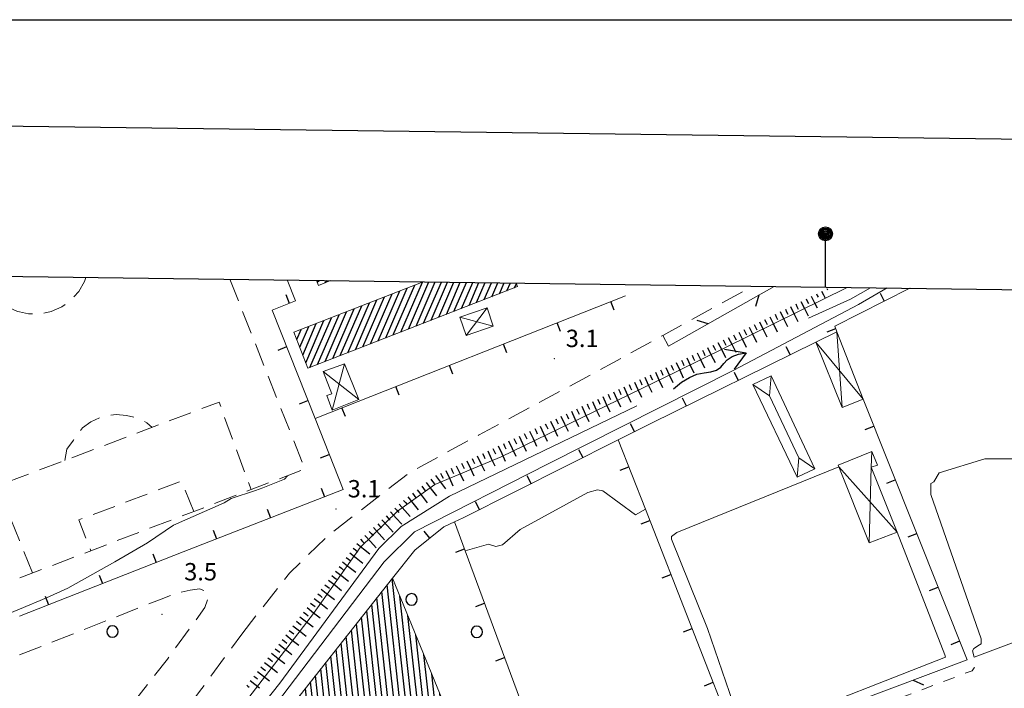
# Model space of a CAD drawing. Extents: x 2428715 to 2430495, y 4750153 to 4751369.
# Drawn here: x 2429200 to 2429370, y 4751253 to 4751369 of the extents above; entities that cross this region are included whole.
import ezdxf

# ---------------------------------------------------------------- set-up
doc = ezdxf.new("R2010")
doc.units = 0
doc.header["$LTSCALE"] = 2
doc.header["$MEASUREMENT"] = 0
for name, pattern in [('FOSSO', [0]), ('IMPSPORT', [3, 2, -1]), ('MARCIAP', [2, 1, -1]), ('MUROSIMB', [5, 2.5, 2.5]), ('RECINZ', [20, 5, 5, 5, 5]), ('STRCAMP', [3, 2, -1])]:
    doc.linetypes.add(name, pattern=pattern)
for name, color, linetype in [('010102', 1, 'Continuous'), ('010307', 1, 'Continuous'), ('020102', 2, 'FOSSO'), ('020105', 1, 'Continuous'), ('030101', 1, 'Continuous'), ('050104', 5, 'Continuous'), ('050126', 5, 'Continuous'), ('050206', 1, 'STRCAMP'), ('050401', 1, 'MARCIAP'), ('060101', 5, 'Continuous'), ('060403', 5, 'Continuous'), ('060412', 5, 'Continuous'), ('060601', 5, 'IMPSPORT'), ('060801', 1, 'MUROSIMB'), ('060804', 1, 'RECINZ'), ('080203', 3, 'Continuous'), ('CAMPITURA_060101', 1, 'Continuous'), ('Cartiglio', 7, 'Continuous'), ('V0115', 7, 'Continuous'), ('V0116', 7, 'Continuous'), ('V0252', 6, 'Continuous')]:
    doc.layers.add(name, color=color, linetype=linetype)
doc.styles.add('Style07', font='Arial', dxfattribs={"height": 0.2})

# ---------------------------------------------------------------- blocks, each defined once
blk = doc.blocks.new('CERCHIO')
for p, q in [((-0.457, 0.189), (-0.495, 0)), ((-0.495, 0), (-0.457, -0.189)), ((-0.35, 0.35), (-0.457, 0.189)), ((-0.189, 0.457), (-0.35, 0.35)), ((0, 0.495), (-0.189, 0.457)), ((0.189, 0.457), (0, 0.495)), ((0.35, 0.35), (0.189, 0.457)), ((0.457, 0.189), (0.35, 0.35)), ((0.495, 0), (0.457, 0.189)), ((0.457, -0.189), (0.495, 0)), ((-0.457, -0.189), (-0.35, -0.35)), ((-0.35, -0.35), (-0.189, -0.457)), ((-0.189, -0.457), (0, -0.495)), ((0, -0.495), (0.189, -0.457)), ((0.189, -0.457), (0.35, -0.35)), ((0.35, -0.35), (0.457, -0.189))]:
    blk.add_line(p, q)
blk = doc.blocks.new('B_MURI')
blk.add_line((-0.8, 0), (0, 0))
blk = doc.blocks.new('SCART_C')
for p, q in [((0, 0), (0.5, 0)), ((0.5, 0), (1, 0))]:
    blk.add_line(p, q)
blk = doc.blocks.new('SCART_L')
for p, q in [((0, 0), (0.8, 0)), ((0.8, 0), (1.6, 0))]:
    blk.add_line(p, q)
blk = doc.blocks.new('CAMP_A5EC033C')
at = {"layer": 'CAMPITURA_060101', "linetype": 'Continuous'}
for p, q in [((2429267.18, 4751247.516), (2429264.426, 4751272.461)), ((2429266.217, 4751247.123), (2429263.543, 4751271.344)), ((2429264.292, 4751246.337), (2429261.778, 4751269.11)), ((2429265.255, 4751246.73), (2429262.661, 4751270.227)), ((2429268.143, 4751247.909), (2429265.767, 4751269.425)), ((2429263.329, 4751245.945), (2429260.895, 4751267.993)), ((2429261.404, 4751245.159), (2429259.129, 4751265.759)), ((2429262.366, 4751245.552), (2429260.012, 4751266.876)), ((2429269.105, 4751248.302), (2429267.145, 4751266.061)), ((2429260.441, 4751244.766), (2429258.247, 4751264.642)), ((2429258.516, 4751243.98), (2429256.481, 4751262.408)), ((2429259.478, 4751244.373), (2429257.364, 4751263.525)), ((2429270.068, 4751248.695), (2429268.522, 4751262.698)), ((2429257.553, 4751243.588), (2429255.598, 4751261.291)), ((2429255.574, 4751243.283), (2429253.833, 4751259.057)), ((2429256.59, 4751243.195), (2429254.716, 4751260.174)), ((2429271.031, 4751249.087), (2429269.899, 4751259.335)), ((2429254.152, 4751247.058), (2429252.95, 4751257.94)), ((2429251.768, 4751250.422), (2429251.185, 4751255.706)), ((2429252.729, 4751250.834), (2429252.067, 4751256.823)), ((2429271.993, 4751249.48), (2429271.277, 4751255.972)), ((2429250.883, 4751249.323), (2429250.302, 4751254.589)), ((2429249.114, 4751247.123), (2429248.536, 4751252.355)), ((2429249.999, 4751248.223), (2429249.419, 4751253.472)), ((2429272.956, 4751249.873), (2429272.654, 4751252.608)), ((2429248.229, 4751246.024), (2429247.654, 4751251.238)), ((2429246.414, 4751244.24), (2429245.888, 4751249.004)), ((2429247.345, 4751244.924), (2429246.771, 4751250.121)), ((2429244.251, 4751245.603), (2429244.123, 4751246.77)), ((2429245.333, 4751244.921), (2429245.005, 4751247.887))]:
    blk.add_line(p, q, dxfattribs=at)
blk = doc.blocks.new('BARB01')
blk.add_line((0, 0), (1, 0))
blk = doc.blocks.new('CAMP_6A866F82')
at = {"layer": 'CAMPITURA_060101', "linetype": 'Continuous'}
for p, q in [((2429251.481, 4751323.667), (2429251.786, 4751323.963)), ((2429252.786, 4751323.539), (2429253.204, 4751323.944))]:
    blk.add_line(p, q, dxfattribs=at)
blk = doc.blocks.new('CAMP_20D6F9FA')
at = {"layer": 'CAMPITURA_060101', "linetype": 'Continuous'}
for p, q in [((2429265.925, 4751315.047), (2429269.659, 4751323.675)), ((2429267.235, 4751315.556), (2429270.765, 4751323.713)), ((2429268.545, 4751316.066), (2429271.848, 4751323.699)), ((2429269.855, 4751316.575), (2429272.932, 4751323.685)), ((2429271.165, 4751317.084), (2429274.015, 4751323.67)), ((2429272.475, 4751317.594), (2429275.099, 4751323.656)), ((2429273.785, 4751318.103), (2429276.182, 4751323.642)), ((2429275.095, 4751318.612), (2429277.266, 4751323.627)), ((2429276.405, 4751319.122), (2429278.349, 4751323.613)), ((2429277.715, 4751319.631), (2429279.432, 4751323.599)), ((2429279.025, 4751320.14), (2429280.516, 4751323.585)), ((2429280.335, 4751320.65), (2429281.599, 4751323.57)), ((2429281.645, 4751321.159), (2429282.683, 4751323.556)), ((2429282.955, 4751321.668), (2429283.766, 4751323.542)), ((2429284.265, 4751322.178), (2429284.85, 4751323.528)), ((2429285.575, 4751322.687), (2429285.892, 4751323.419)), ((2429260.685, 4751313.01), (2429264.414, 4751321.627)), ((2429261.995, 4751313.519), (2429265.725, 4751322.139)), ((2429263.305, 4751314.028), (2429267.037, 4751322.651)), ((2429264.615, 4751314.538), (2429268.348, 4751323.163)), ((2429256.755, 4751311.482), (2429260.481, 4751320.091)), ((2429258.065, 4751311.991), (2429261.792, 4751320.603)), ((2429259.375, 4751312.5), (2429263.103, 4751321.115)), ((2429252.825, 4751309.954), (2429256.547, 4751318.555)), ((2429254.135, 4751310.463), (2429257.858, 4751319.067)), ((2429255.445, 4751310.972), (2429259.169, 4751319.579)), ((2429249.468, 4751309.75), (2429252.613, 4751317.018)), ((2429250.205, 4751308.935), (2429253.924, 4751317.53)), ((2429251.515, 4751309.444), (2429255.236, 4751318.042)), ((2429247.923, 4751313.734), (2429248.68, 4751315.482)), ((2429248.438, 4751312.406), (2429249.991, 4751315.994)), ((2429248.953, 4751311.078), (2429251.302, 4751316.506))]:
    blk.add_line(p, q, dxfattribs=at)
blk = doc.blocks.new('FRECCIAF')
for p, q in [((5.468, 1.113), (7, 0)), ((0, 0), (0.871, 0.199)), ((0.871, 0.199), (1.66, 0.274)), ((1.66, 0.274), (2.364, 0.223)), ((2.364, 0.223), (2.984, 0.047)), ((2.984, 0.047), (3.535, -0.135)), ((4.478, -0.149), (4.868, 0.016)), ((4.868, 0.016), (5.274, 0.184)), ((5.274, 0.184), (5.764, 0.237)), ((7, 0), (5.444, -0.819)), ((5.764, 0.237), (6.34, 0.176)), ((6.34, 0.176), (7, 0)), ((3.535, -0.135), (4.033, -0.201)), ((4.033, -0.201), (4.478, -0.149))]:
    blk.add_line(p, q)

msp = doc.modelspace()

# ---------------------------------------------------------------- linework, layer by layer
at = {"layer": '010102', "linetype": 'Continuous', "lineweight": 0, "flags": 128}
for points in [[(2429200.38, 4751201.46), (2429209.02, 4751212.73), (2429230.18, 4751239.61), (2429250.8, 4751266.43), (2429258.91, 4751277.83), (2429265.32, 4751284.11), (2429271.82, 4751288.7), (2429283.29, 4751293.51), (2429313.5, 4751308.16), (2429343.08, 4751322.76)], [(2429350.02, 4751322.67), (2429345.02, 4751319.83), (2429323.48, 4751308.46), (2429291.41, 4751292.27), (2429268.29, 4751280.51), (2429263.05, 4751275.34), (2429232.38, 4751235.03), (2429213.05, 4751210.54), (2429204.08, 4751200), (2429203.88, 4751199.77), (2429201.8, 4751197.81)], [(2429196, 4751265.57), (2429197.31, 4751266.05), (2429200, 4751267.17), (2429204.67, 4751269.11), (2429208.32, 4751270.8), (2429216.48, 4751275.34), (2429222.1, 4751278.62), (2429226.61, 4751281.65), (2429235.36, 4751285.54), (2429236.56, 4751286.31), (2429240.77, 4751287.65), (2429242.08, 4751288.12), (2429245.79, 4751289.63), (2429246.3, 4751290.21)]]:
    msp.add_lwpolyline(points, dxfattribs=at)
at = {"layer": '020102', "linetype": 'FOSSO', "lineweight": 0, "flags": 128}
for points in [[(2429336.43, 4751317.47), (2429343.65, 4751320.75), (2429347.1, 4751322.71)], [(2429245, 4751254.39), (2429262.12, 4751277.64), (2429265.95, 4751281.44), (2429274.31, 4751286.69), (2429306.7, 4751302.3)], [(2429201.89, 4751200), (2429207.46, 4751206.06), (2429223.88, 4751226.88), (2429236.36, 4751243.49), (2429245, 4751254.39)]]:
    msp.add_lwpolyline(points, dxfattribs=at)
at = {"layer": '050104', "linetype": 'Continuous', "lineweight": 0, "flags": 128}
msp.add_lwpolyline([(2429365.06, 4751258.87), (2429376.59, 4751263.18)], dxfattribs=at)
at = {"layer": '050126', "linetype": 'Continuous', "lineweight": 0, "flags": 128}
for points in [[(2429365.06, 4751258.87), (2429364.78, 4751259.97), (2429364.98, 4751260.38), (2429365.97, 4751261), (2429366.25, 4751261.19), (2429366.23, 4751262.05), (2429357.58, 4751286.95), (2429357.58, 4751288.85), (2429358.06, 4751289.19), (2429358.97, 4751290.73), (2429366.91, 4751293.12), (2429373.16, 4751293.12), (2429379.38, 4751292.31), (2429381.12, 4751292.13), (2429384.47, 4751283.89)], [(2429325.43, 4751243.9), (2429325.28, 4751245.39), (2429318.94, 4751263.79), (2429312.74, 4751279.23), (2429312.72, 4751279.74), (2429313.65, 4751280.42), (2429341.64, 4751291.73)], [(2429308.21, 4751284.41), (2429306.48, 4751283.46), (2429300.84, 4751287.58), (2429299.91, 4751287.76), (2429298.24, 4751287.33), (2429286.57, 4751280.93), (2429283.51, 4751278.26), (2429282.34, 4751278.01), (2429281.06, 4751278.41), (2429277.06, 4751277.23)], [(2429351.73, 4751280.44), (2429360, 4751259.28), (2429360.1, 4751258.88), (2429330.42, 4751247.24), (2429330.16, 4751246.89), (2429330.6, 4751245.92)]]:
    msp.add_lwpolyline(points, dxfattribs=at)
at = {"layer": '050206', "linetype": 'STRCAMP', "lineweight": 0, "flags": 128}
for points in [[(2429238.4, 4751262.83), (2429246.68, 4751273.4), (2429253.5, 4751280), (2429267.26, 4751290.65), (2429279.37, 4751297.24), (2429302.6, 4751309.73), (2429311.23, 4751314.47), (2429326.72, 4751322.98)], [(2429200, 4751259.28), (2429208.84, 4751262.73), (2429224.17, 4751268.79), (2429227.5, 4751270.02), (2429229.5, 4751270.42), (2429231.12, 4751270.68), (2429232.24, 4751270.24), (2429232.65, 4751269.19), (2429232.04, 4751267.43), (2429225.57, 4751258.54), (2429216.67, 4751247.22), (2429213.75, 4751242.72), (2429208.51, 4751237.54), (2429213.77, 4751231.78), (2429222.02, 4751240.99), (2429231.52, 4751253.45), (2429238.4, 4751262.83)]]:
    msp.add_lwpolyline(points, dxfattribs=at)
at = {"layer": '050401', "linetype": 'MARCIAP', "lineweight": 0, "flags": 128}
msp.add_lwpolyline([(2429330.6, 4751245.92), (2429331.12, 4751244.64), (2429331.57, 4751244.37), (2429332.18, 4751244.24), (2429344.21, 4751248.8), (2429364.68, 4751256.52), (2429365.06, 4751257.01), (2429365.18, 4751257.75), (2429365.06, 4751258.87)], dxfattribs=at)
at = {"layer": '060101', "linetype": 'Continuous', "lineweight": 0, "flags": 128}
for points in [[(2429285.85, 4751323.51), (2429286.1, 4751322.89), (2429249.84, 4751308.79), (2429247.43, 4751315), (2429269.79, 4751323.73)], [(2429253.77, 4751323.94), (2429251.71, 4751323.11), (2429251.36, 4751323.97)]]:
    msp.add_lwpolyline(points, dxfattribs=at)
msp.add_lwpolyline([(2429243.55, 4751246.04), (2429246.67, 4751244.08), (2429252.53, 4751251.37), (2429255.74, 4751242.85), (2429273.66, 4751250.16), (2429264.49, 4751272.54)], close=True, dxfattribs=at)
at = {"layer": '060403', "linetype": 'Continuous', "lineweight": 0, "flags": 128}
for points in [[(2429280.84, 4751319.22), (2429276.13, 4751317.62), (2429277.21, 4751314.47), (2429281.91, 4751316.08)], [(2429341.32, 4751315.09), (2429337.69, 4751313.31), (2429342.21, 4751302), (2429345.85, 4751303.46)], [(2429252.51, 4751308.25), (2429256.2, 4751309.58), (2429258.68, 4751303.4), (2429254.02, 4751301.55), (2429253.1, 4751304.07), (2429253.98, 4751304.38)], [(2429341.52, 4751292.04), (2429346.9, 4751278.62), (2429351.73, 4751280.44), (2429347.25, 4751291.68), (2429348.32, 4751292.06), (2429347.37, 4751294.4)]]:
    msp.add_lwpolyline(points, close=True, dxfattribs=at)
at = {"layer": '060412', "linetype": 'Continuous', "lineweight": 0, "flags": 128}
msp.add_lwpolyline([(2429326.79, 4751306.01), (2429334.44, 4751289.95), (2429337.51, 4751291.4), (2429329.94, 4751307.49)], close=True, dxfattribs=at)
at = {"layer": '060601', "linetype": 'IMPSPORT', "lineweight": 0, "flags": 128}
for points in [[(2429236.36, 4751324.17), (2429249.33, 4751291.37), (2429200, 4751272.56), (2429192.87, 4751269.84), (2429171.33, 4751325.02)], [(2429211.46, 4751324.49), (2429211.23, 4751323.78), (2429210.23, 4751322.06), (2429208.91, 4751320.58), (2429207.3, 4751319.41), (2429205.49, 4751318.61), (2429203.55, 4751318.19), (2429201.56, 4751318.19), (2429200, 4751318.53), (2429199.62, 4751318.61), (2429197.81, 4751319.41), (2429196.2, 4751320.58), (2429194.87, 4751322.06), (2429193.88, 4751323.78), (2429193.57, 4751324.73)], [(2429202.26, 4751273.42), (2429200, 4751279.01), (2429196.17, 4751288.46), (2429200, 4751289.91), (2429234.49, 4751302.94), (2429240.03, 4751287.82)], [(2429207.82, 4751292.86), (2429208.2, 4751294.78), (2429209.3, 4751296.38), (2429210.89, 4751298.5), (2429212.3, 4751299.53), (2429214.12, 4751300.37), (2429216.71, 4751300.81), (2429218.51, 4751300.62), (2429220.42, 4751300.14), (2429222.01, 4751299.36), (2429222.92, 4751298.57)], [(2429230.12, 4751284.04), (2429227.99, 4751289.29), (2429210.26, 4751282.58), (2429212.33, 4751277.26)]]:
    msp.add_lwpolyline(points, dxfattribs=at)
at = {"layer": '060801', "linetype": 'MUROSIMB', "lineweight": 0, "flags": 128}
for points in [[(2429246.24, 4751324.04), (2429247.7, 4751320.46), (2429243.68, 4751318.85), (2429251.09, 4751300.09), (2429255.93, 4751287.83), (2429228.27, 4751277.07)], [(2429353.95, 4751322.62), (2429353.92, 4751322.6), (2429340.96, 4751316.05), (2429341.32, 4751315.09)], [(2429251.09, 4751300.09), (2429304.76, 4751321.32)], [(2429337.69, 4751313.31), (2429309.16, 4751299.27), (2429303.52, 4751296.43), (2429276.71, 4751282.94), (2429275.21, 4751282.25), (2429273.36, 4751281.39), (2429268.32, 4751277.33), (2429264.49, 4751272.54)], [(2429345.85, 4751303.46), (2429363.83, 4751258.41)], [(2429303.52, 4751296.43), (2429308.21, 4751284.41), (2429324.23, 4751243.41)], [(2429275.21, 4751282.25), (2429277.06, 4751277.23), (2429293.85, 4751231.75)], [(2429228.27, 4751277.07), (2429200, 4751265.93)]]:
    msp.add_lwpolyline(points, dxfattribs=at)
at = {"layer": '060804', "linetype": 'RECINZ', "lineweight": 0, "flags": 128}
for points in [[(2429311.23, 4751314.47), (2429312.22, 4751312.6), (2429330.48, 4751322.93)], [(2429363.83, 4751258.41), (2429330.6, 4751245.92)]]:
    msp.add_lwpolyline(points, dxfattribs=at)
at = {"layer": '080203', "linetype": 'Continuous', "lineweight": 0}
for p in [(2429292.43, 4751310.45), (2429254.73, 4751284.47), (2429224.65, 4751266.24)]:
    msp.add_point(p, dxfattribs=at)
at = {"layer": 'Cartiglio', "color": 1}
msp.add_line((2428758.68, 4751356.46), (2430171.23, 4751337.86), dxfattribs=at)
at = {"layer": 'Cartiglio'}
msp.add_line((2429339.33, 4751322.81), (2429339.33, 4751332.01), dxfattribs=at)
at = {"layer": 'Cartiglio', "color": 3}
msp.add_line((2428784.34, 4751330.12), (2430144.89, 4751312.21), dxfattribs=at)
at = {"layer": 'Cartiglio', "color": 9}
msp.add_polyline3d([(2428714.71, 4751369.02, 0), (2430494.7, 4751369.02, 0), (2430494.7, 4750152.56, 0), (2428714.71, 4750152.56, 0), (2428714.71, 4751369.02, 0)], close=True, dxfattribs=at)
at = {"layer": 'Cartiglio'}
for radius in [1.2, 1, 0.8, 0.6, 0.4, 0.2]:
    msp.add_circle((2429339.33, 4751332.01), radius, dxfattribs=at)
at = {"layer": 'V0115', "linetype": 'Continuous', "lineweight": 0, "flags": 128}
for points in [[(2429280.84, 4751319.22), (2429277.21, 4751314.47)], [(2429276.13, 4751317.62), (2429281.91, 4751316.08)], [(2429341.32, 4751315.09), (2429342.21, 4751302)], [(2429345.85, 4751303.46), (2429337.69, 4751313.31)], [(2429258.68, 4751303.4), (2429252.51, 4751308.25)], [(2429256.2, 4751309.58), (2429254.02, 4751301.55)], [(2429346.9, 4751278.62), (2429347.25, 4751291.68), (2429347.37, 4751294.4)], [(2429341.64, 4751291.73), (2429351.73, 4751280.44)]]:
    msp.add_lwpolyline(points, dxfattribs=at)
at = {"layer": 'V0116', "linetype": 'Continuous', "lineweight": 0, "flags": 128}
for points in [[(2429326.79, 4751306.01), (2429329.65, 4751304.03), (2429329.94, 4751307.49)], [(2429329.65, 4751304.03), (2429334.72, 4751293.33)], [(2429334.44, 4751289.95), (2429334.72, 4751293.33), (2429337.51, 4751291.4)]]:
    msp.add_lwpolyline(points, dxfattribs=at)

# ---------------------------------------------------------------- block references
at = {"layer": '010307', "lineweight": 0}
for name, p, xscale, yscale, zscale, rotation in [('SCART_C', (2429337.78, 4751321.67), 0.6500980401891732, 0.6500980401891732, 0.6500980401891732, 296.3372637815702), ('SCART_L', (2429338.67, 4751322.12), 0.8634349950219661, 0.8634349950219662, 0.8634349950219662, 296.3372638056648), ('SCART_C', (2429339.57, 4751322.56), 0.222961492695026, 0.222961492695026, 0.222961492695026, 296.3372638059029), ('SCART_L', (2429335.09, 4751320.34), 1.737577370547981, 1.737577370547981, 1.737577370547981, 296.3372637703853), ('SCART_C', (2429335.99, 4751320.79), 0.8800885722789398, 0.8800885722789397, 0.8800885722789397, 296.3372637463961), ('SCART_L', (2429336.88, 4751321.23), 1.400136505632854, 1.400136505632854, 1.400136505632854, 296.3372637812603), ('SCART_L', (2429331.51, 4751318.57), 1.800000000081241, 1.800000000081241, 1.800000000081241, 296.3372638022606), ('SCART_L', (2429333.3, 4751319.45), 1.800000000081241, 1.800000000081241, 1.800000000081241, 296.3372638022606), ('SCART_L', (2429327.92, 4751316.79), 1.800000000081241, 1.800000000081241, 1.800000000081241, 296.3372638022606), ('SCART_L', (2429329.71, 4751317.68), 1.800000000081241, 1.800000000081241, 1.800000000081241, 296.3372638022606), ('SCART_L', (2429324.34, 4751315.02), 1.800000000081241, 1.800000000081241, 1.800000000081241, 296.3372638022606), ('SCART_L', (2429326.13, 4751315.9), 1.800000000081241, 1.800000000081241, 1.800000000081241, 296.3372638022606), ('SCART_L', (2429320.75, 4751313.24), 1.800000000081241, 1.800000000081241, 1.800000000081241, 296.3372638022606), ('SCART_L', (2429322.54, 4751314.13), 1.800000000081241, 1.800000000081241, 1.800000000081241, 296.3372638022606), ('SCART_L', (2429317.17, 4751311.47), 1.800000000081241, 1.800000000081241, 1.800000000081241, 296.3372638022606), ('SCART_L', (2429318.96, 4751312.36), 1.800000000081241, 1.800000000081241, 1.800000000081241, 296.3372638022606), ('SCART_L', (2429313.55, 4751309.77), 1.799999999806581, 1.799999999806581, 1.799999999806581, 294.8439133175968), ('SCART_L', (2429315.36, 4751310.61), 1.799999999806581, 1.799999999806581, 1.799999999806581, 294.8439133175968), ('SCART_L', (2429309.92, 4751308.09), 1.799999999806581, 1.799999999806581, 1.799999999806581, 294.8439133175968), ('SCART_L', (2429311.73, 4751308.93), 1.799999999806581, 1.799999999806581, 1.799999999806581, 294.8439133175968), ('SCART_L', (2429306.29, 4751306.41), 1.799999999806581, 1.799999999806581, 1.799999999806581, 294.8439133175968), ('SCART_L', (2429308.1, 4751307.25), 1.799999999806581, 1.799999999806581, 1.799999999806581, 294.8439133175968), ('SCART_L', (2429302.66, 4751304.73), 1.799999999806581, 1.799999999806581, 1.799999999806581, 294.8439133175968), ('SCART_L', (2429304.47, 4751305.57), 1.799999999806581, 1.799999999806581, 1.799999999806581, 294.8439133175968), ('SCART_L', (2429299.03, 4751303.05), 1.799999999806581, 1.799999999806581, 1.799999999806581, 294.8439133175968), ('SCART_L', (2429300.84, 4751303.89), 1.799999999806581, 1.799999999806581, 1.799999999806581, 294.8439133175968), ('SCART_L', (2429295.4, 4751301.35), 1.799999999458901, 1.799999999458902, 1.799999999458902, 295.3373029938882), ('SCART_L', (2429297.21, 4751302.21), 1.799999999806581, 1.799999999806581, 1.799999999806581, 294.8439133175968), ('SCART_L', (2429291.79, 4751299.64), 1.799999999458901, 1.799999999458902, 1.799999999458902, 295.3373029938882), ('SCART_L', (2429293.59, 4751300.5), 1.799999999458901, 1.799999999458902, 1.799999999458902, 295.3373029938882), ('SCART_L', (2429288.17, 4751297.93), 1.799999999458901, 1.799999999458902, 1.799999999458902, 295.3373029938882), ('SCART_L', (2429289.98, 4751298.79), 1.799999999458901, 1.799999999458902, 1.799999999458902, 295.3373029938882), ('SCART_L', (2429284.56, 4751296.22), 1.799999999458901, 1.799999999458902, 1.799999999458902, 295.3373029938882), ('SCART_L', (2429286.36, 4751297.07), 1.799999999458901, 1.799999999458902, 1.799999999458902, 295.3373029938882), ('SCART_L', (2429280.94, 4751294.51), 1.799999999458901, 1.799999999458902, 1.799999999458902, 295.3373029938882), ('SCART_L', (2429282.75, 4751295.36), 1.799999999458901, 1.799999999458902, 1.799999999458902, 295.3373029938882), ('SCART_L', (2429277.33, 4751292.79), 1.799999999458901, 1.799999999458902, 1.799999999458902, 295.3373029938882), ('SCART_L', (2429279.13, 4751293.65), 1.799999999458901, 1.799999999458902, 1.799999999458902, 295.3373029938882), ('SCART_L', (2429273.7, 4751291.11), 1.799999999923643, 1.799999999923643, 1.799999999923643, 294.954945300397), ('SCART_L', (2429275.51, 4751291.95), 1.799999999923643, 1.799999999923643, 1.799999999923643, 294.954945300397), ('SCART_L', (2429271.9, 4751290.24), 1.799999999649667, 1.799999999649667, 1.799999999649667, 307.5174518440994), ('SCART_L', (2429268.73, 4751287.8), 1.799999999649667, 1.799999999649667, 1.799999999649667, 307.5174518440994), ('SCART_L', (2429270.31, 4751289.02), 1.799999999649667, 1.799999999649667, 1.799999999649667, 307.5174518440994), ('SCART_L', (2429267.14, 4751286.59), 1.799999999649667, 1.799999999649667, 1.799999999649667, 307.5174518440994), ('SCART_L', (2429265.62, 4751285.29), 1.799999999404826, 1.799999999404826, 1.799999999404826, 312.3082227494183), ('SCART_L', (2429262.66, 4751282.6), 1.799999999404826, 1.799999999404826, 1.799999999404826, 312.3082227494183), ('SCART_L', (2429264.14, 4751283.95), 1.799999999404826, 1.799999999404826, 1.799999999404826, 312.3082227494183), ('SCART_L', (2429261.18, 4751281.25), 1.799999999404826, 1.799999999404826, 1.799999999404826, 312.3082227494183), ('SCART_L', (2429259.7, 4751279.91), 1.799999999404826, 1.799999999404826, 1.799999999404826, 312.3082227494183), ('SCART_L', (2429258.31, 4751278.48), 1.799999999831302, 1.799999999831302, 1.799999999831302, 322.1058015190019), ('SCART_L', (2429257.08, 4751276.9), 1.799999999831302, 1.799999999831302, 1.799999999831302, 322.1058015190019), ('SCART_L', (2429255.85, 4751275.32), 1.799999999831302, 1.799999999831302, 1.799999999831302, 322.1058015190019), ('SCART_L', (2429254.62, 4751273.75), 1.799999999831302, 1.799999999831302, 1.799999999831302, 322.1058015190019), ('SCART_L', (2429252.17, 4751270.59), 1.799999999831302, 1.799999999831302, 1.799999999831302, 322.1058015190019), ('SCART_L', (2429253.4, 4751272.17), 1.799999999831302, 1.799999999831302, 1.799999999831302, 322.1058015190019), ('SCART_L', (2429250.94, 4751269.01), 1.799999999831302, 1.799999999831302, 1.799999999831302, 322.1058015190019), ('SCART_L', (2429249.71, 4751267.43), 1.799999999831302, 1.799999999831302, 1.799999999831302, 322.1058015190019), ('SCART_L', (2429248.48, 4751265.85), 1.799999999831302, 1.799999999831302, 1.799999999831302, 322.1058015190019), ('SCART_L', (2429247.25, 4751264.28), 1.799999999831302, 1.799999999831302, 1.799999999831302, 322.1058015190019), ('SCART_L', (2429246.02, 4751262.7), 1.799999999831302, 1.799999999831302, 1.799999999831302, 322.1058015190019), ('SCART_L', (2429244.8, 4751261.12), 1.799999999831302, 1.799999999831302, 1.799999999831302, 322.1058015190019), ('SCART_L', (2429243.57, 4751259.54), 1.799999999831302, 1.799999999831302, 1.799999999831302, 322.1058015190019), ('SCART_L', (2429242.34, 4751257.96), 1.799999999831302, 1.799999999831302, 1.799999999831302, 322.1058015190019), ('SCART_C', (2429240.5, 4751255.6), 0.8270874669305069, 0.8270874669305068, 0.8270874669305068, 322.1058014693686), ('SCART_L', (2429241.11, 4751256.38), 1.657407980590259, 1.657407980590259, 1.657407980590259, 322.1058015340328), ('SCART_C', (2429239.27, 4751254.02), 0.564575029635657, 0.564575029635657, 0.564575029635657, 322.1058015048253), ('SCART_L', (2429239.88, 4751254.81), 1.282345861223241, 1.282345861223241, 1.282345861223241, 322.1058015191132)]:
    msp.add_blockref(name, p, dxfattribs=dict(at, xscale=xscale, yscale=yscale, zscale=zscale, rotation=rotation))
for p, rotation in [((2429332.4, 4751319.01), 296.3372638392445), ((2429334.19, 4751319.9), 296.3372638392445), ((2429328.82, 4751317.24), 296.3372638392445), ((2429330.61, 4751318.12), 296.3372638392445), ((2429325.23, 4751315.46), 296.3372638392445), ((2429327.02, 4751316.35), 296.3372638392445), ((2429321.65, 4751313.69), 296.3372638392445), ((2429323.44, 4751314.57), 296.3372638392445), ((2429318.06, 4751311.91), 296.3372638392445), ((2429319.85, 4751312.8), 296.3372638392445), ((2429314.45, 4751310.19), 294.8439132869079), ((2429316.27, 4751311.03), 294.8439132869079), ((2429310.82, 4751308.51), 294.8439132869079), ((2429312.64, 4751309.35), 294.8439132869079), ((2429307.19, 4751306.83), 294.8439132869079), ((2429309.01, 4751307.67), 294.8439132869079), ((2429303.56, 4751305.15), 294.8439132869079), ((2429305.38, 4751305.99), 294.8439132869079), ((2429299.93, 4751303.47), 294.8439132869079), ((2429301.75, 4751304.31), 294.8439132869079), ((2429296.31, 4751301.78), 295.3373029312889), ((2429298.12, 4751302.63), 294.8439132869079), ((2429292.69, 4751300.07), 295.3373029312889), ((2429294.5, 4751300.93), 295.3373029312889), ((2429289.08, 4751298.36), 295.3373029312889), ((2429290.88, 4751299.21), 295.3373029312889), ((2429285.46, 4751296.65), 295.3373029312889), ((2429287.27, 4751297.5), 295.3373029312889), ((2429281.85, 4751294.93), 295.3373029312889), ((2429283.65, 4751295.79), 295.3373029312889), ((2429278.23, 4751293.22), 295.3373029312889), ((2429280.04, 4751294.08), 295.3373029312889), ((2429274.61, 4751291.53), 294.9549452700068), ((2429276.42, 4751292.37), 294.9549452700068), ((2429271.11, 4751289.63), 307.5174518061429), ((2429272.79, 4751290.68), 294.9549452700068), ((2429269.52, 4751288.41), 307.5174518061429), ((2429266.36, 4751285.96), 312.3082227210882), ((2429267.93, 4751287.19), 307.5174518061429), ((2429264.88, 4751284.62), 312.3082227210882), ((2429263.4, 4751283.27), 312.3082227210882), ((2429261.92, 4751281.93), 312.3082227210882), ((2429258.96, 4751279.23), 312.3082227210882), ((2429260.44, 4751280.58), 312.3082227210882), ((2429257.69, 4751277.69), 322.1058015579998), ((2429256.47, 4751276.11), 322.1058015579998), ((2429255.24, 4751274.54), 322.1058015579998), ((2429254.01, 4751272.96), 322.1058015579998), ((2429252.78, 4751271.38), 322.1058015579998), ((2429251.55, 4751269.8), 322.1058015579998), ((2429250.32, 4751268.22), 322.1058015579998), ((2429249.1, 4751266.64), 322.1058015579998), ((2429247.87, 4751265.07), 322.1058015579998), ((2429246.64, 4751263.49), 322.1058015579998), ((2429245.41, 4751261.91), 322.1058015579998), ((2429242.95, 4751258.75), 322.1058015579998), ((2429244.18, 4751260.33), 322.1058015579998), ((2429241.73, 4751257.17), 322.1058014829117)]:
    msp.add_blockref('SCART_C', p, dxfattribs=dict(at, rotation=rotation))
at = {"layer": '020105', "lineweight": 0, "xscale": 2, "yscale": 2, "zscale": 2, "rotation": 26.38842902815509}
msp.add_blockref('FRECCIAF', (2429313.07, 4751305.25), dxfattribs=at)
at = {"layer": '030101', "lineweight": 0, "xscale": 2, "yscale": 2, "zscale": 2}
for p in [(2429267.77, 4751268.85), (2429216.05, 4751263.29), (2429279.05, 4751263.23)]:
    msp.add_blockref('CERCHIO', p, dxfattribs=at)
at = {"layer": '060801', "lineweight": 0}
for p, xscale, yscale, zscale, rotation in [((2429349.49, 4751320.36), 1.999999999634779, 1.999999999634779, 1.999999999634779, 296.8241577788445), ((2429246.64, 4751320.04), 2.000000000489047, 2.000000000489047, 2.000000000489047, 291.8675098571508), ((2429302.24, 4751320.32), 2.000000000853812, 2.000000000853812, 2.000000000853812, 111.5817953061231), ((2429292.94, 4751316.64), 2.000000000853812, 2.000000000853812, 2.000000000853812, 111.5817953061231), ((2429341.12, 4751315.63), 1.999999999975709, 1.999999999975709, 1.999999999975709, 20.48073619548447), ((2429246.18, 4751312.52), 1.999999999972688, 1.999999999972688, 1.999999999972688, 21.55101608628419), ((2429283.64, 4751312.96), 2.000000000853812, 2.000000000853812, 2.000000000853812, 111.5817953061231), ((2429333.21, 4751311.1), 2.000000000021026, 2.000000000021026, 2.000000000021026, 296.1978540867328), ((2429274.34, 4751309.28), 2.000000000853812, 2.000000000853812, 2.000000000853812, 111.5817953061231), ((2429324.24, 4751306.69), 2.000000000021026, 2.000000000021026, 2.000000000021026, 296.1978540867328), ((2429265.04, 4751305.61), 2.000000000853812, 2.000000000853812, 2.000000000853812, 111.5817953061231), ((2429249.86, 4751303.21), 1.999999999972688, 1.999999999972688, 1.999999999972688, 21.55101608628419), ((2429315.26, 4751302.27), 2.000000000021026, 2.000000000021026, 2.000000000021026, 296.1978540867328), ((2429255.74, 4751301.93), 2.000000000853812, 2.000000000853812, 2.000000000853812, 111.5817953061231), ((2429306.3, 4751297.83), 2.000000000548951, 2.000000000548951, 2.000000000548951, 296.7053822997447), ((2429347.7, 4751298.81), 2.00000000018621, 2.00000000018621, 2.00000000018621, 21.76973467895333), ((2429297.37, 4751293.34), 2.000000000154924, 2.000000000154924, 2.000000000154924, 296.7053289642454), ((2429253.53, 4751293.91), 2.000000000426925, 2.000000000426925, 2.000000000426925, 21.55094849735034), ((2429305.34, 4751291.77), 2.000000000186926, 2.000000000186926, 2.000000000186926, 21.34153742201347), ((2429288.44, 4751288.84), 2.000000000154924, 2.000000000154924, 2.000000000154924, 296.7053289642454), ((2429351.41, 4751289.53), 2.00000000018621, 2.00000000018621, 2.00000000018621, 21.76973467895333), ((2429252.71, 4751286.58), 1.99999999925183, 1.99999999925183, 1.99999999925183, 291.270066786594), ((2429243.39, 4751282.95), 1.99999999925183, 1.99999999925183, 1.99999999925183, 291.270066786594), ((2429279.5, 4751284.35), 2.000000000154924, 2.000000000154924, 2.000000000154924, 296.7053289642454), ((2429234.07, 4751279.32), 1.99999999925183, 1.99999999925183, 1.99999999925183, 291.270066786594), ((2429308.98, 4751282.46), 1.999999999524717, 1.999999999524717, 1.999999999524717, 21.34175650393624), ((2429270.88, 4751279.4), 2.000000000621045, 2.000000000621045, 2.000000000621045, 308.851861351498), ((2429355.12, 4751280.24), 2.00000000018621, 2.00000000018621, 2.00000000018621, 21.76973467895333), ((2429276.94, 4751277.56), 1.999999999875935, 1.999999999875935, 1.999999999875935, 20.25866346007258), ((2429223.62, 4751275.23), 1.999999999822304, 1.999999999822304, 1.999999999822304, 291.4941618110308), ((2429214.32, 4751271.57), 1.999999999822304, 1.999999999822304, 1.999999999822304, 291.4941618110308), ((2429312.62, 4751273.15), 1.999999999524717, 1.999999999524717, 1.999999999524717, 21.34175650393624), ((2429358.83, 4751270.95), 2.00000000018621, 2.00000000018621, 2.00000000018621, 21.76973467895333), ((2429205.01, 4751267.91), 1.999999999822304, 1.999999999822304, 1.999999999822304, 291.4941618110308), ((2429280.4, 4751268.18), 1.999999999778636, 1.999999999778636, 1.999999999778636, 20.25880361219016), ((2429316.26, 4751263.83), 1.999999999524717, 1.999999999524717, 1.999999999524717, 21.34175650393624), ((2429362.54, 4751261.67), 2.00000000018621, 2.00000000018621, 2.00000000018621, 21.76973467895333), ((2429283.87, 4751258.8), 1.999999999778636, 1.999999999778636, 1.999999999778636, 20.25880361219016), ((2429319.9, 4751254.52), 1.999999999524717, 1.999999999524717, 1.999999999524717, 21.34175650393624)]:
    msp.add_blockref('B_MURI', p, dxfattribs=dict(at, xscale=xscale, yscale=yscale, zscale=zscale, rotation=rotation))
at = {"layer": '060804', "lineweight": 0}
for p, xscale, yscale, zscale, rotation in [((2429327.79, 4751321.41), 2.000000000028855, 2.000000000028855, 2.000000000028855, 254.4932804553253), ((2429319.08, 4751316.48), 2.000000000055263, 2.000000000055263, 2.000000000055263, 164.4932829474828), ((2429354.47, 4751254.89), 1.999999999760018, 1.999999999760018, 1.999999999760018, 335.6005310346815)]:
    msp.add_blockref('BARB01', p, dxfattribs=dict(at, xscale=xscale, yscale=yscale, zscale=zscale, rotation=rotation))
at = {"layer": 'CAMPITURA_060101', "lineweight": 0}
for name in ['CAMP_20D6F9FA', 'CAMP_6A866F82', 'CAMP_A5EC033C']:
    msp.add_blockref(name, (0, 0), dxfattribs=at)

# ---------------------------------------------------------------- texts
at = {"layer": 'V0252', "linetype": 'Continuous', "lineweight": 0, "style": 'Style07'}
for s, p in [('3.1', (2429294.43, 4751312.45)), ('3.1', (2429256.73, 4751286.47)), ('3.5', (2429228.46, 4751272.13))]:
    msp.add_text(s, height=3, dxfattribs=at).set_placement(p)

doc.saveas('drawing.dxf')
